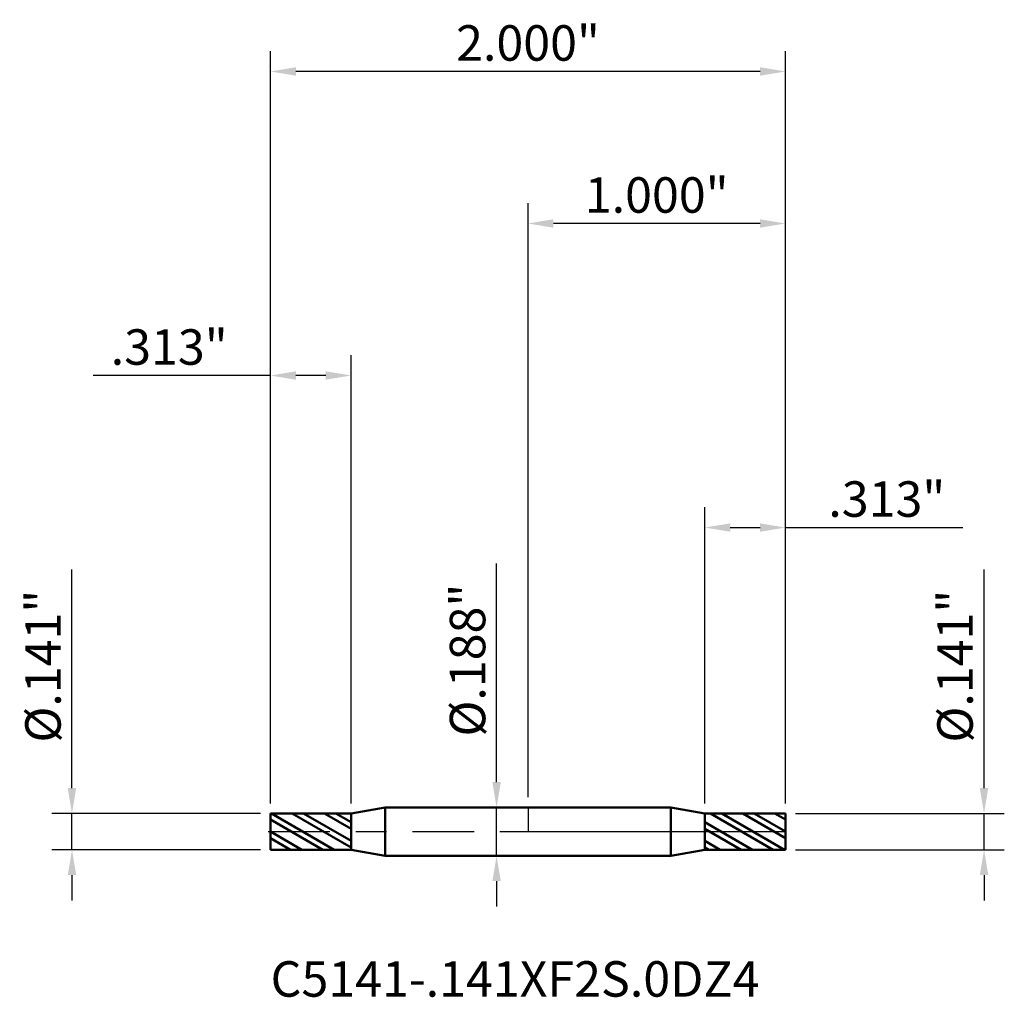
# Model space of a CAD drawing. Units: inches. Extents: x -1.97 to 1.85, y -0.64 to 3.15.
import ezdxf

# ---------------------------------------------------------------- set-up
doc = ezdxf.new("R2010")
doc.units = ezdxf.units.IN
doc.header["$MEASUREMENT"] = 0
doc.header["$PDMODE"] = 1
doc.linetypes.add('LONGDASH_DASH', pattern=[10.5, 6, -0.75, 3, -0.75])
for name, color, linetype, lineweight in [('1', 4, 'Continuous', 50), ('2', 7, 'Continuous', 25), ('4', 2, 'LONGDASH_DASH', 25), ('CUT', 1, 'Continuous', 25), ('NOCUT', 7, 'Continuous', 25), ('SK1', 4, 'Continuous', 50), ('SK2', 7, 'Continuous', 25), ('SK4', 2, 'LONGDASH_DASH', 25), ('SK6', 5, 'Continuous', 35)]:
    doc.layers.add(name, color=color, linetype=linetype, lineweight=lineweight)
doc.styles.add('STANDARD 3.5 mm', font='txt', dxfattribs={"height": 0.137795})
doc.dimstyles.new('AM_DIN', dxfattribs={"dimtxt": 0.137795, "dimasz": 0.098425, "dimexe": 0.07874, "dimexo": 0.03937, "dimgap": 0.03937, "dimtad": 1, "dimdec": 3, "dimzin": 4, "dimdsep": 46, "dimlunit": 3, "dimtxsty": 'STANDARD 3.5 mm', "dimcen": 0.003543, "dimadec": 0, "dimazin": 2, "dimtfac": 0.707107, "dimtdec": 3, "dimtmove": 0, "dimatfit": 3, "dimfxl": 1, "dimtolj": 1, "dimlwd": -1, "dimarcsym": 0})
pattern_1 = [(150, (0, 0), (-0.03125, -0.0541266), []), (150, (-0.030185, -0.00809), (-0.03125, -0.0541266), [])]

# ---------------------------------------------------------------- blocks, each defined once
blk = doc.blocks.new('*D7')
at = {"layer": 'Defpoints', "color": 0}
for p in [(-0.6875, 1.771654), (-1, 0.070312), (-0.6875, 0.070285)]:
    blk.add_point(p, dxfattribs=at)
at = {"layer": 'SK2', "color": 0, "linetype": 'ByBlock', "lineweight": -2}
for p, q in [((-1, 0.109682), (-1, 1.850394)), ((-0.6875, 0.109655), (-0.6875, 1.850394))]:
    blk.add_line(p, q, dxfattribs=at)
at = {"layer": 'SK2', "color": 0, "linetype": 'ByBlock'}
for p, q in [((-1, 1.771654), (-1.689516, 1.771654)), ((-0.785925, 1.771654), (-0.901575, 1.771654))]:
    blk.add_line(p, q, dxfattribs=at)
at = {"layer": 'SK2', "color": 0}
for points in [[(-0.901575, 1.788058), (-0.901575, 1.755249), (-1, 1.771654)], [(-0.785925, 1.788058), (-0.785925, 1.755249), (-0.6875, 1.771654)]]:
    blk.add_solid(points, dxfattribs=at)
at = {"layer": 'SK2', "color": 0, "insert": (-1.39397, 1.882342), "char_height": 0.137795, "attachment_point": 5, "style": 'STANDARD 3.5 mm'}
blk.add_mtext('\\A1;.313"', dxfattribs=at)
blk = doc.blocks.new('*D9')
at = {"layer": '2', "color": 0, "linetype": 'ByBlock', "lineweight": -2}
for p, q in [((0.6875, 0.109655), (0.6875, 1.259842)), ((1, 0.109682), (1, 1.259842))]:
    blk.add_line(p, q, dxfattribs=at)
at = {"layer": '2', "color": 0, "linetype": 'ByBlock'}
for p, q in [((0.785925, 1.181102), (0.901575, 1.181102)), ((1, 1.181102), (1.689516, 1.181102))]:
    blk.add_line(p, q, dxfattribs=at)
at = {"layer": '2', "color": 0}
for points in [[(0.785925, 1.197507), (0.785925, 1.164698), (0.6875, 1.181102)], [(0.901575, 1.197507), (0.901575, 1.164698), (1, 1.181102)]]:
    blk.add_solid(points, dxfattribs=at)
at = {"layer": 'Defpoints', "color": 0}
for p in [(0.6875, 1.181102), (0.6875, 0.070285), (1, 0.070312)]:
    blk.add_point(p, dxfattribs=at)
at = {"layer": '2', "color": 0, "insert": (1.39397, 1.291791), "char_height": 0.137795, "attachment_point": 5, "style": 'STANDARD 3.5 mm'}
blk.add_mtext('\\A1;.313"', dxfattribs=at)
blk = doc.blocks.new('*D10')
at = {"layer": '2', "color": 0, "linetype": 'ByBlock', "lineweight": -2}
for p, q in [((0, 0.13312), (0, 2.440945)), ((1, 0.109682), (1, 2.440945))]:
    blk.add_line(p, q, dxfattribs=at)
at = {"layer": '2', "color": 0, "linetype": 'ByBlock'}
blk.add_line((0.901575, 2.362205), (0.098425, 2.362205), dxfattribs=at)
at = {"layer": '2', "color": 0}
for points in [[(0.098425, 2.378609), (0.098425, 2.345801), (0, 2.362205)], [(0.901575, 2.378609), (0.901575, 2.345801), (1, 2.362205)]]:
    blk.add_solid(points, dxfattribs=at)
at = {"layer": 'Defpoints', "color": 0}
for p in [(0, 2.362205), (0, 0.09375), (1, 0.070312)]:
    blk.add_point(p, dxfattribs=at)
at = {"layer": '2', "color": 0, "insert": (0.5, 2.472893), "char_height": 0.137795, "attachment_point": 5, "style": 'STANDARD 3.5 mm'}
blk.add_mtext('\\A1;1.000"', dxfattribs=at)
blk = doc.blocks.new('*D11')
at = {"layer": 'Defpoints', "color": 0}
for p in [(-1, 2.952756), (-1, 0.070312), (1, 0.070312)]:
    blk.add_point(p, dxfattribs=at)
at = {"layer": 'SK2', "color": 0, "linetype": 'ByBlock', "lineweight": -2}
for p, q in [((-1, 0.109682), (-1, 3.031496)), ((1, 0.109682), (1, 3.031496))]:
    blk.add_line(p, q, dxfattribs=at)
at = {"layer": 'SK2', "color": 0, "linetype": 'ByBlock'}
blk.add_line((0.901575, 2.952756), (-0.901575, 2.952756), dxfattribs=at)
at = {"layer": 'SK2', "color": 0}
for points in [[(-0.901575, 2.96916), (-0.901575, 2.936352), (-1, 2.952756)], [(0.901575, 2.96916), (0.901575, 2.936352), (1, 2.952756)]]:
    blk.add_solid(points, dxfattribs=at)
at = {"layer": 'SK2', "color": 0, "insert": (0, 3.063444), "char_height": 0.137795, "attachment_point": 5, "style": 'STANDARD 3.5 mm'}
blk.add_mtext('\\A1;2.000"', dxfattribs=at)
blk = doc.blocks.new('*D12')
at = {"layer": 'Defpoints', "color": 0}
for p in [(-1.771654, 0.070312), (-1, 0.070312), (-1, -0.070313)]:
    blk.add_point(p, dxfattribs=at)
at = {"layer": 'SK2', "color": 0, "linetype": 'ByBlock'}
for p, q in [((-1.771654, 0.168737), (-1.771654, 1.01832)), ((-1.771654, -0.070313), (-1.771654, 0.070312)), ((-1.771654, -0.168738), (-1.771654, -0.267163))]:
    blk.add_line(p, q, dxfattribs=at)
at = {"layer": 'SK2', "color": 0, "linetype": 'ByBlock', "lineweight": -2}
for p, q in [((-1.03937, 0.070312), (-1.850394, 0.070312)), ((-1.03937, -0.070313), (-1.850394, -0.070313))]:
    blk.add_line(p, q, dxfattribs=at)
at = {"layer": 'SK2', "color": 0}
for points in [[(-1.788058, 0.168737), (-1.755249, 0.168737), (-1.771654, 0.070312)], [(-1.788058, -0.168738), (-1.755249, -0.168738), (-1.771654, -0.070313)]]:
    blk.add_solid(points, dxfattribs=at)
at = {"layer": 'SK2', "color": 0, "insert": (-1.884376, 0.642741), "char_height": 0.137795, "attachment_point": 5, "rotation": 90, "style": 'STANDARD 3.5 mm'}
blk.add_mtext('\\A1;%%C.141"', dxfattribs=at)
blk = doc.blocks.new('*D13')
at = {"layer": '2', "color": 0, "linetype": 'ByBlock'}
for p, q in [((1.771654, 0.168737), (1.771654, 1.01832)), ((1.771654, -0.070313), (1.771654, 0.070312)), ((1.771654, -0.168738), (1.771654, -0.267163))]:
    blk.add_line(p, q, dxfattribs=at)
at = {"layer": '2', "color": 0, "linetype": 'ByBlock', "lineweight": -2}
for p, q in [((1.03937, 0.070312), (1.850394, 0.070312)), ((1.03937, -0.070313), (1.850394, -0.070313))]:
    blk.add_line(p, q, dxfattribs=at)
at = {"layer": '2', "color": 0}
for points in [[(1.755249, 0.168737), (1.788058, 0.168737), (1.771654, 0.070312)], [(1.755249, -0.168738), (1.788058, -0.168738), (1.771654, -0.070313)]]:
    blk.add_solid(points, dxfattribs=at)
at = {"layer": 'Defpoints', "color": 0}
for p in [(1, 0.070312), (1.771654, 0.070312), (1, -0.070313)]:
    blk.add_point(p, dxfattribs=at)
at = {"layer": '2', "color": 0, "insert": (1.658932, 0.642741), "char_height": 0.137795, "attachment_point": 5, "rotation": 90, "style": 'STANDARD 3.5 mm'}
blk.add_mtext('\\A1;%%C.141"', dxfattribs=at)
blk = doc.blocks.new('*D14')
at = {"layer": 'Defpoints', "color": 0}
for p in [(0, 0.09375), (-0.122132, -0.09375), (0, -0.09375)]:
    blk.add_point(p, dxfattribs=at)
at = {"layer": 'SK2', "color": 0, "linetype": 'ByBlock'}
for p, q in [((-0.122132, 0.192175), (-0.122132, 1.041758)), ((-0.122132, -0.09375), (-0.122132, 0.09375)), ((-0.122132, -0.192175), (-0.122132, -0.2906))]:
    blk.add_line(p, q, dxfattribs=at)
at = {"layer": 'SK2', "color": 0, "linetype": 'ByBlock', "lineweight": -2}
for p, q in [((-0.03937, 0.09375), (-0.200872, 0.09375)), ((-0.03937, -0.09375), (-0.200872, -0.09375))]:
    blk.add_line(p, q, dxfattribs=at)
at = {"layer": 'SK2', "color": 0}
for points in [[(-0.138536, 0.192175), (-0.105728, 0.192175), (-0.122132, 0.09375)], [(-0.138536, -0.192175), (-0.105728, -0.192175), (-0.122132, -0.09375)]]:
    blk.add_solid(points, dxfattribs=at)
at = {"layer": 'SK2', "color": 0, "insert": (-0.234854, 0.666179), "char_height": 0.137795, "attachment_point": 5, "rotation": 90, "style": 'STANDARD 3.5 mm'}
blk.add_mtext('\\A1;%%C.188"', dxfattribs=at)

msp = doc.modelspace()

# ---------------------------------------------------------------- hatches: boundary and pattern name
at = {"layer": '1'}
h = msp.add_hatch(dxfattribs=at)
h.set_pattern_fill('STEEL', color=256, scale=0.5, angle=105, style=0)
h.set_pattern_definition(pattern_1)
h.paths.add_polyline_path([(0.6875, 0.0703), (0.8625, 0.0703), (1, 0.0703), (1, -0.0084), (1, -0.0703), (0.825, -0.0703), (0.6875, -0.0703), (0.6875, 0.0084)])
at = {"layer": 'SK1'}
h = msp.add_hatch(dxfattribs=at)
h.set_pattern_fill('STEEL', color=256, scale=0.5, angle=105, style=0)
h.set_pattern_definition(pattern_1)
h.paths.add_polyline_path([(-0.6875, 0.0703), (-0.8625, 0.0703), (-1, 0.0703), (-1, -0.0084), (-1, -0.0703), (-0.825, -0.0703), (-0.6875, -0.0703), (-0.6875, 0.0084)])

# ---------------------------------------------------------------- linework, layer by layer
at = {"layer": '1'}
for p, q in [((0.5546, 0.0938), (0, 0.0938)), ((0.6875, 0.0703), (0.5546, 0.0938)), ((0.5546, -0.0938), (0.5546, 0.0938)), ((1, 0.0703), (0.6875, 0.0703)), ((0.6875, -0.0703), (0.6875, 0.0703)), ((1, -0.0703), (1, 0.0703)), ((0.5546, -0.0938), (0.6875, -0.0703)), ((0.6875, -0.0703), (1, -0.0703)), ((0, -0.0938), (0.5546, -0.0938))]:
    msp.add_line(p, q, dxfattribs=at)
for p in [(-1, 0), (0, 0), (1, 0), (1, -0.0703)]:
    msp.add_point(p, dxfattribs=at)
at = {"layer": '4', "ltscale": 0.04}
msp.add_line((0, 0), (1, 0), dxfattribs=at)
at = {"layer": 'CUT'}
msp.add_lwpolyline([(0.6875, 0), (1, 0), (1, 0.0703), (0.6875, 0.0703)], close=True, dxfattribs=at)
at = {"layer": 'NOCUT'}
msp.add_lwpolyline([(0.6875, 0.0703), (0.5546, 0.0938), (0, 0.0938), (0, 0), (0.6875, 0)], close=True, dxfattribs=at)
at = {"layer": 'SK1'}
for p, q in [((-0.5546, 0.0938), (-0.6875, 0.0703)), ((0, 0.0938), (-0.5546, 0.0938)), ((-0.5546, -0.0938), (-0.5546, 0.0938)), ((-0.6875, 0.0703), (-1, 0.0703)), ((-1, -0.0703), (-1, 0.0703)), ((-0.6875, -0.0703), (-0.6875, 0.0703)), ((-1, -0.0703), (-0.6875, -0.0703)), ((-0.6875, -0.0703), (-0.5546, -0.0938)), ((-0.5546, -0.0938), (0, -0.0938))]:
    msp.add_line(p, q, dxfattribs=at)
at = {"layer": 'SK4', "ltscale": 0.04}
msp.add_line((-1.0094, 0), (1.0094, 0), dxfattribs=at)

# ---------------------------------------------------------------- texts
at = {"layer": 'SK6', "insert": (-1, -0.6843), "char_height": 0.137795, "attachment_point": 7, "line_spacing_factor": 1.072372, "style": 'STANDARD 3.5 mm'}
msp.add_mtext('C5141-.141XF2S.0DZ4', dxfattribs=at)

# ---------------------------------------------------------------- dimensions: what is measured, and where the dimension line sits
at = {"layer": '2'}
for base, p1, p2, picture, middle in [((0, 2.3622), (1, 0.0703), (0, 0.0938), '*D10', (0.5, 2.3622)), ((0.6875, 1.181102), (1, 0.070312), (0.6875, 0.070285), '*D9', (1.39397, 1.181102))]:
    dim = msp.add_linear_dim(base=base, p1=p1, p2=p2, dimstyle='AM_DIN', dxfattribs=at)
    dim.commit()
    dim.dimension.update_dxf_attribs({"geometry": picture, "text_midpoint": middle, "dimtype": 160})
dim = msp.add_linear_dim(base=(1.7717, 0.0703), p1=(1, -0.0703), p2=(1, 0.0703), angle=90, text='%%C<>', dimstyle='AM_DIN', dxfattribs=at)
dim.commit()
dim.dimension.update_dxf_attribs({"geometry": '*D13', "text_midpoint": (1.7717, 0.6427), "dimtype": 160})
at = {"layer": 'SK2'}
for base, p1, p2, picture, middle in [((-1, 2.9528), (1, 0.0703), (-1, 0.0703), '*D11', (0, 2.9528)), ((-0.6875, 1.771654), (-1, 0.070312), (-0.6875, 0.070285), '*D7', (-1.39397, 1.771654))]:
    dim = msp.add_linear_dim(base=base, p1=p1, p2=p2, dimstyle='AM_DIN', dxfattribs=at)
    dim.commit()
    dim.dimension.update_dxf_attribs({"geometry": picture, "text_midpoint": middle, "dimtype": 160})
for base, p1, p2, angle, picture, middle in [((-0.1221, -0.0938), (0, 0.0938), (0, -0.0938), 270, '*D14', (-0.1221, 0.6662)), ((-1.7717, 0.0703), (-1, -0.0703), (-1, 0.0703), 90, '*D12', (-1.7717, 0.6427))]:
    dim = msp.add_linear_dim(base=base, p1=p1, p2=p2, angle=angle, text='%%C<>', dimstyle='AM_DIN', dxfattribs=at)
    dim.commit()
    dim.dimension.update_dxf_attribs({"geometry": picture, "text_midpoint": middle, "dimtype": 160})

doc.saveas('drawing.dxf')
